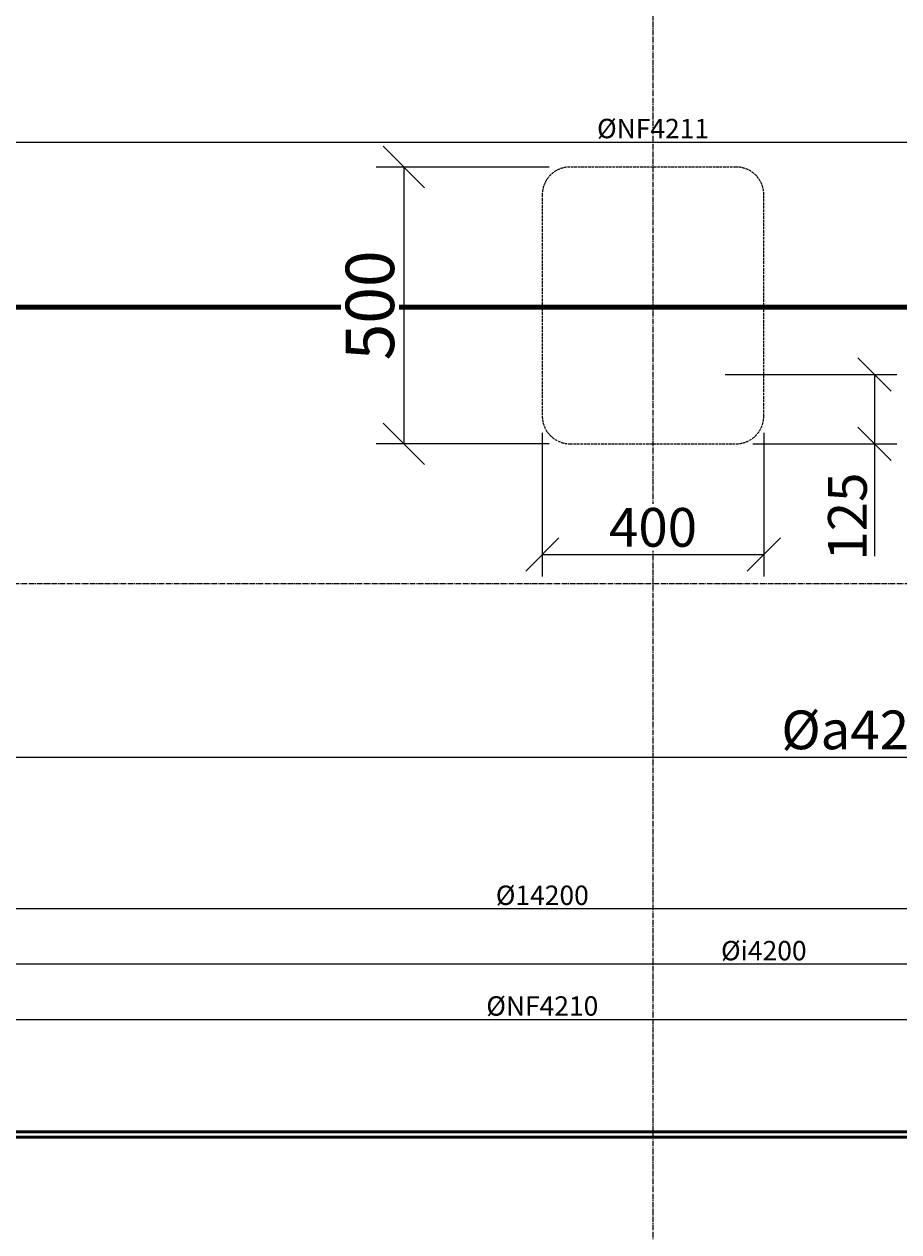
# Model space of a CAD drawing. Units: millimetres. Extents: x -87856 to 17159, y -20651 to 14907.
# Drawn here: x -15002 to -13422, y -2099 to 82 of the extents above; entities that cross this region are included whole.
import ezdxf

# ---------------------------------------------------------------- set-up
doc = ezdxf.new("R2010")
doc.units = ezdxf.units.MM
doc.linetypes.add('AM_DIN_F_W050', pattern=[6.25, 4.75, -1.5])
doc.linetypes.add('AM_DIN_G_W050', pattern=[13.75, 9.75, -1.5, 1, -1.5])
doc.layers.get('0').update_dxf_attribs({"color": 253})
for name, color, linetype, lineweight in [('AM_0', 7, 'Continuous', 50), ('AM_3', 6, 'AM_DIN_F_W050', 25), ('AM_5', 3, 'Continuous', 25), ('AM_7', 1, 'AM_DIN_G_W050', 25)]:
    doc.layers.add(name, color=color, linetype=linetype, lineweight=lineweight)
doc.styles.add('altmayer technology', font='isocp.shx', dxfattribs={"height": 3.5})
doc.dimstyles.new('altmayer technology', dxfattribs={"dimtxt": 3.5, "dimasz": 3, "dimexe": 2, "dimexo": 1.5, "dimgap": 0.7, "dimtad": 1, "dimdec": 0, "dimdsep": 46, "dimtxsty": 'altmayer technology', "dimblk": 'OBLIQUE', "dimcen": 5, "dimclrd": 256, "dimclre": 256, "dimclrt": 2, "dimazin": 2, "dimtp": 0.1, "dimtfac": 0.5, "dimtdec": 0, "dimtmove": 0, "dimatfit": 3, "dimfxl": 1, "dimtolj": 2, "dimtzin": 0, "dimarcsym": 0})

# ---------------------------------------------------------------- blocks, each defined once
blk = doc.blocks.new('*U656')
at = {"layer": 'AM_7', "color": 0, "transparency": 16777216}
blk.add_line((0, -8099), (0, 975), dxfattribs=at)
blk = doc.blocks.new('_OBLIQUE')
at = {"color": 0, "linetype": 'ByBlock'}
blk.add_line((-0.5, -0.5), (0.5, 0.5), dxfattribs=at)
blk = doc.blocks.new('*D698')
at = {"layer": 'AM_5', "lineweight": -2, "transparency": 16777216}
for p, q in [((-15975.9, -460.7), (-15975.9, -1281.6)), ((-11755.9, -460.7), (-11755.9, -1281.6)), ((-15975.9, -1241.6), (-11755.9, -1241.6))]:
    blk.add_line(p, q, dxfattribs=at)
at = {"layer": 'Defpoints', "color": 0, "transparency": 16777216}
for p in [(-15975.9, -430.7), (-11755.9, -430.7), (-11755.9, -1241.6)]:
    blk.add_point(p, dxfattribs=at)
at = {"layer": 'AM_5', "lineweight": -2, "transparency": 16777216, "xscale": 60, "yscale": 60, "zscale": 60, "rotation": 180}
blk.add_blockref('_OBLIQUE', (-15975.9, -1241.6), dxfattribs=at)
at = {"layer": 'AM_5', "lineweight": -2, "transparency": 16777216, "xscale": 60, "yscale": 60, "zscale": 60}
blk.add_blockref('_OBLIQUE', (-11755.9, -1241.6), dxfattribs=at)
at = {"layer": 'AM_5', "color": 2, "transparency": 16777216, "insert": (-13465.9, -1192.6), "char_height": 70, "attachment_point": 5, "style": 'altmayer technology', "bg_fill": 3, "box_fill_scale": 1.1, "bg_fill_color": 256, "bg_fill_true_color": 13158600, "bg_fill_transparency": 0}
blk.add_mtext('\\A2;%%Ca4220', dxfattribs=at)
blk = doc.blocks.new('*D713')
at = {"layer": 'AM_5', "lineweight": -2, "transparency": 16777216}
for p, q in [((-15971.2, -398.3), (-15971.2, 1351.3)), ((-11760.6, -398.3), (-11760.6, 1351.3)), ((-15971.2, 1311.3), (-11760.6, 1311.3))]:
    blk.add_line(p, q, dxfattribs=at)
at = {"layer": 'Defpoints', "color": 0, "transparency": 16777216}
for p in [(-11760.6, 1311.3), (-15971.2, -428.3), (-11760.6, -428.3)]:
    blk.add_point(p, dxfattribs=at)
at = {"layer": 'AM_5', "lineweight": -2, "transparency": 16777216, "xscale": 60, "yscale": 60, "zscale": 60, "rotation": 180}
blk.add_blockref('_OBLIQUE', (-15971.2, 1311.3), dxfattribs=at)
at = {"layer": 'AM_5', "lineweight": -2, "transparency": 16777216, "xscale": 60, "yscale": 60, "zscale": 60}
blk.add_blockref('_OBLIQUE', (-11760.6, 1311.3), dxfattribs=at)
at = {"layer": 'AM_5', "color": 2, "transparency": 16777216, "insert": (-14265.9, 1360.3), "char_height": 70, "attachment_point": 5, "style": 'altmayer technology'}
blk.add_mtext('\\A2;%%CNF4211', dxfattribs=at)
blk = doc.blocks.new('*D1033')
at = {"layer": 'AM_5', "lineweight": -2, "transparency": 16777216}
for p, q in [((-15971.2, -413.3), (-15971.2, -110.7)), ((-15971.2, -130.7), (-11760.6, -130.7)), ((-11760.6, -413.3), (-11760.6, -110.7))]:
    blk.add_line(p, q, dxfattribs=at)
at = {"layer": 'Defpoints', "color": 0, "transparency": 16777216}
for p in [(-11760.6, -130.7), (-15971.2, -428.3), (-11760.6, -428.3)]:
    blk.add_point(p, dxfattribs=at)
at = {"layer": 'AM_5', "lineweight": -2, "transparency": 16777216, "xscale": 30, "yscale": 30, "zscale": 30, "rotation": 180}
blk.add_blockref('_OBLIQUE', (-15971.2, -130.7), dxfattribs=at)
at = {"layer": 'AM_5', "lineweight": -2, "transparency": 16777216, "xscale": 30, "yscale": 30, "zscale": 30}
blk.add_blockref('_OBLIQUE', (-11760.6, -130.7), dxfattribs=at)
at = {"layer": 'AM_5', "color": 2, "transparency": 16777216, "insert": (-13865.9, -106.2), "char_height": 35, "attachment_point": 5, "style": 'altmayer technology'}
blk.add_mtext('\\A2;%%CNF4211', dxfattribs=at)
blk = doc.blocks.new('*D1036')
at = {"layer": 'AM_5', "lineweight": -2, "transparency": 16777216}
for p, q in [((-15970.9, -1903.7), (-15970.9, -1695.9)), ((-11760.9, -1903.7), (-11760.9, -1695.9)), ((-15970.9, -1715.9), (-11760.9, -1715.9))]:
    blk.add_line(p, q, dxfattribs=at)
at = {"layer": 'Defpoints', "color": 0, "transparency": 16777216}
for p in [(-11760.9, -1715.9), (-15970.9, -1918.7), (-11760.9, -1918.7)]:
    blk.add_point(p, dxfattribs=at)
at = {"layer": 'AM_5', "lineweight": -2, "transparency": 16777216, "xscale": 30, "yscale": 30, "zscale": 30, "rotation": 180}
blk.add_blockref('_OBLIQUE', (-15970.9, -1715.9), dxfattribs=at)
at = {"layer": 'AM_5', "lineweight": -2, "transparency": 16777216, "xscale": 30, "yscale": 30, "zscale": 30}
blk.add_blockref('_OBLIQUE', (-11760.9, -1715.9), dxfattribs=at)
at = {"layer": 'AM_5', "color": 2, "transparency": 16777216, "insert": (-14065.9, -1691.4), "char_height": 35, "attachment_point": 5, "style": 'altmayer technology', "bg_fill": 3, "box_fill_scale": 1.1, "bg_fill_color": 256, "bg_fill_true_color": 13158600, "bg_fill_transparency": 0}
blk.add_mtext('\\A2;%%CNF4210', dxfattribs=at)
blk = doc.blocks.new('*D1037')
at = {"layer": 'AM_5', "lineweight": -2, "transparency": 16777216}
blk.add_line((-11765.9, -1615.9), (-15965.9, -1615.9), dxfattribs=at)
at = {"layer": 'Defpoints', "color": 0, "transparency": 16777216}
for p in [(-15965.9, -1615.9), (-15965.9, -1918.7), (-11765.9, -1918.7)]:
    blk.add_point(p, dxfattribs=at)
at = {"layer": 'AM_5', "lineweight": -2, "transparency": 16777216, "xscale": 30, "yscale": 30, "zscale": 30, "rotation": 180}
blk.add_blockref('_OBLIQUE', (-15965.9, -1615.9), dxfattribs=at)
at = {"layer": 'AM_5', "lineweight": -2, "transparency": 16777216, "xscale": 30, "yscale": 30, "zscale": 30}
blk.add_blockref('_OBLIQUE', (-11765.9, -1615.9), dxfattribs=at)
at = {"layer": 'AM_5', "color": 2, "transparency": 16777216, "insert": (-13665.9, -1591.4), "char_height": 35, "attachment_point": 5, "style": 'altmayer technology', "bg_fill": 3, "box_fill_scale": 1.1, "bg_fill_color": 256, "bg_fill_true_color": 13158600, "bg_fill_transparency": 0}
blk.add_mtext('\\A2;%%Ci4200', dxfattribs=at)
blk = doc.blocks.new('*D1050')
at = {"layer": 'AM_5', "lineweight": -2, "transparency": 16777216}
blk.add_line((-11765.9, -1515.9), (-15965.9, -1515.9), dxfattribs=at)
at = {"layer": 'Defpoints', "color": 0, "transparency": 16777216}
for p in [(-15965.9, -1515.9), (-15965.9, -1918.7), (-11765.9, -1918.7)]:
    blk.add_point(p, dxfattribs=at)
at = {"layer": 'AM_5', "lineweight": -2, "transparency": 16777216, "xscale": 30, "yscale": 30, "zscale": 30, "rotation": 180}
blk.add_blockref('_OBLIQUE', (-15965.9, -1515.9), dxfattribs=at)
at = {"layer": 'AM_5', "lineweight": -2, "transparency": 16777216, "xscale": 30, "yscale": 30, "zscale": 30}
blk.add_blockref('_OBLIQUE', (-11765.9, -1515.9), dxfattribs=at)
at = {"layer": 'AM_5', "color": 2, "transparency": 16777216, "insert": (-14065.9, -1491.4), "char_height": 35, "attachment_point": 5, "style": 'altmayer technology', "bg_fill": 3, "box_fill_scale": 1.1, "bg_fill_color": 256, "bg_fill_true_color": 13158600, "bg_fill_transparency": 0}
blk.add_mtext('\\A2;%%C14200', dxfattribs=at)
blk = doc.blocks.new('*D1061')
at = {"layer": 'AM_5', "lineweight": -2, "transparency": 16777216}
for p, q in [((-13735.9, -550.7), (-13425.9, -550.7)), ((-13465.9, -550.7), (-13465.9, -675.7)), ((-13685.9, -675.7), (-13425.9, -675.7)), ((-13465.9, -675.7), (-13465.9, -878.6))]:
    blk.add_line(p, q, dxfattribs=at)
at = {"layer": 'Defpoints', "color": 0, "transparency": 16777216}
for p in [(-13765.9, -550.7), (-13465.9, -550.7), (-13715.9, -675.7)]:
    blk.add_point(p, dxfattribs=at)
at = {"layer": 'AM_5', "lineweight": -2, "transparency": 16777216, "xscale": 60, "yscale": 60, "zscale": 60}
for p, rotation in [((-13465.9, -550.7), 90), ((-13465.9, -675.7), 270)]:
    blk.add_blockref('_OBLIQUE', p, dxfattribs=dict(at, rotation=rotation))
at = {"layer": 'AM_5', "color": 2, "transparency": 16777216, "insert": (-13514.9, -807.2), "char_height": 70, "attachment_point": 5, "rotation": 90, "style": 'altmayer technology'}
blk.add_mtext('\\A2;125', dxfattribs=at)
blk = doc.blocks.new('*D1062')
at = {"layer": 'AM_5', "lineweight": -2, "transparency": 16777216}
for p, q in [((-14065.9, -655.7), (-14065.9, -915.7)), ((-13665.9, -655.7), (-13665.9, -915.7)), ((-14065.9, -875.7), (-13665.9, -875.7))]:
    blk.add_line(p, q, dxfattribs=at)
at = {"layer": 'Defpoints', "color": 0, "transparency": 16777216}
for p in [(-14065.9, -625.7), (-13665.9, -625.7), (-13665.9, -875.7)]:
    blk.add_point(p, dxfattribs=at)
at = {"layer": 'AM_5', "lineweight": -2, "transparency": 16777216, "xscale": 60, "yscale": 60, "zscale": 60, "rotation": 180}
blk.add_blockref('_OBLIQUE', (-14065.9, -875.7), dxfattribs=at)
at = {"layer": 'AM_5', "lineweight": -2, "transparency": 16777216, "xscale": 60, "yscale": 60, "zscale": 60}
blk.add_blockref('_OBLIQUE', (-13665.9, -875.7), dxfattribs=at)
at = {"layer": 'AM_5', "color": 2, "transparency": 16777216, "insert": (-13865.9, -826.7), "char_height": 70, "attachment_point": 5, "style": 'altmayer technology', "bg_fill": 3, "box_fill_scale": 1.1, "bg_fill_color": 256, "bg_fill_true_color": 13158600, "bg_fill_transparency": 0}
blk.add_mtext('\\A2;400', dxfattribs=at)
blk = doc.blocks.new('*D1063')
at = {"layer": 'AM_5', "lineweight": -2, "transparency": 16777216}
for p, q in [((-14053.4, -175.7), (-14365.9, -175.7)), ((-14315.9, -175.7), (-14315.9, -675.7)), ((-14053.4, -675.7), (-14365.9, -675.7))]:
    blk.add_line(p, q, dxfattribs=at)
at = {"layer": 'Defpoints', "color": 0, "transparency": 16777216}
for p in [(-14015.9, -175.7), (-14315.9, -675.7), (-14015.9, -675.7)]:
    blk.add_point(p, dxfattribs=at)
at = {"layer": 'AM_5', "lineweight": -2, "transparency": 16777216, "xscale": 75, "yscale": 75, "zscale": 75}
for p, rotation in [((-14315.9, -175.7), 90), ((-14315.9, -675.7), 270)]:
    blk.add_blockref('_OBLIQUE', p, dxfattribs=dict(at, rotation=rotation))
at = {"layer": 'AM_5', "color": 2, "transparency": 16777216, "insert": (-14377.2, -425.7), "char_height": 87.5, "attachment_point": 5, "rotation": 90, "style": 'altmayer technology', "bg_fill": 3, "box_fill_scale": 1.1, "bg_fill_color": 256, "bg_fill_true_color": 13158600, "bg_fill_transparency": 0}
blk.add_mtext('\\A2;500', dxfattribs=at)
blk = doc.blocks.new('*U1065')
at = {"layer": 'AM_7', "color": 0, "transparency": 16777216}
blk.add_line((235, 0), (-235, 0), dxfattribs=at)
blk = doc.blocks.new('*D1200')
at = {"layer": 'AM_5', "lineweight": -2, "transparency": 16777216}
for p, q in [((-11754.9, -1931.7), (-11754.9, -1979.9)), ((-11754.9, -1975.9), (-11799.3, -1975.9))]:
    blk.add_line(p, q, dxfattribs=at)
at = {"layer": 'Defpoints', "color": 0, "transparency": 16777216}
for p in [(-15976.9, -1928.7), (-11754.9, -1928.7), (-11754.9, -1975.9)]:
    blk.add_point(p, dxfattribs=at)
at = {"layer": 'AM_5', "lineweight": -2, "transparency": 16777216, "xscale": 6, "yscale": 6, "zscale": 6}
blk.add_blockref('_OBLIQUE', (-11754.9, -1975.9), dxfattribs=at)
at = {"layer": 'AM_5', "color": 2, "transparency": 16777216, "insert": (-11785.5, -1971), "char_height": 7, "attachment_point": 5, "style": 'altmayer technology'}
blk.add_mtext('\\A2;%%C4222', dxfattribs=at)
blk = doc.blocks.new('_None')
blk = doc.blocks.new('*D1201')
at = {"layer": 'AM_5', "lineweight": -2, "transparency": 16777216}
for p, q in [((-11684.9, -1931.7), (-11684.9, -1999.9)), ((-11684.9, -1995.9), (-11747.4, -1995.9))]:
    blk.add_line(p, q, dxfattribs=at)
at = {"layer": 'Defpoints', "color": 0, "transparency": 16777216}
for p in [(-16016.9, -1932.2), (-11684.9, -1928.7), (-11684.9, -1995.9)]:
    blk.add_point(p, dxfattribs=at)
at = {"layer": 'AM_5', "lineweight": -2, "transparency": 16777216, "xscale": 6, "yscale": 6, "zscale": 6}
blk.add_blockref('_OBLIQUE', (-11684.9, -1995.9), dxfattribs=at)
at = {"layer": 'AM_5', "color": 2, "transparency": 16777216, "insert": (-11733.5, -1991), "char_height": 7, "attachment_point": 5, "style": 'altmayer technology'}
blk.add_mtext('\\A2;%%C4332', dxfattribs=at)

msp = doc.modelspace()

# ---------------------------------------------------------------- linework, layer by layer
at = {"layer": 'AM_0', "color": 52}
for p, q in [((-13865.9, -427), (-15966.4, -427)), ((-13865.9, -430.7), (-15965.9, -430.7)), ((-13865.9, -427), (-11765.4, -427)), ((-13865.9, -430.7), (-11765.9, -430.7)), ((-15965.9, -1918.7), (-11765.9, -1918.7))]:
    msp.add_line(p, q, dxfattribs=at)
at = {"layer": 'AM_0'}
msp.add_line((-11754.9, -1928.7), (-15976.9, -1928.7), dxfattribs=at)
at = {"layer": 'AM_3', "color": 52}
msp.add_lwpolyline([(-14065.9, -225.7), (-14065.9, -625.7, 0.414214), (-14015.9, -675.7), (-13715.9, -675.7, 0.414214), (-13665.9, -625.7), (-13665.9, -225.7, 0.414214), (-13715.9, -175.7), (-14015.9, -175.7, 0.414214)], format="xyb", close=True, dxfattribs=at)
at = {"layer": 'AM_7'}
msp.add_line((-11462.9, -928.7), (-16599.6, -928.7), dxfattribs=at)

# ---------------------------------------------------------------- block references
for name, p in [('*U656', (-13865.9, 4999.3)), ('*U1065', (-13865.9, -425.7))]:
    msp.add_blockref(name, p, dxfattribs=at)

# ---------------------------------------------------------------- next in the draw order: dimensions: what is measured, and where the dimension line sits
at = {"layer": 'AM_5'}
for base, p1, p2, text, picture, middle in [((-11755.9, -1241.6), (-15975.9, -430.7), (-11755.9, -430.7), '%%Ca<>', '*D698', (-13465.9, -1241.6)), ((-11760.9, -1715.9), (-15970.9, -1918.7), (-11760.9, -1918.7), '%%CNF<>', '*D1036', (-14065.9, -1715.9))]:
    dim = msp.add_linear_dim(base=base, p1=p1, p2=p2, text=text, dimstyle='altmayer technology', override={"dimtfill": 1}, dxfattribs=at)
    dim.commit()
    dim.dimension.update_dxf_attribs({"geometry": picture, "text_midpoint": middle, "dimtype": 160})

# ---------------------------------------------------------------- next in the draw order: dimensions: what is measured, and where the dimension line sits
dim = msp.add_linear_dim(base=(-11760.6, 1311.3), p1=(-15971.2, -428.3), p2=(-11760.6, -428.3), text='%%CNF<>', dimstyle='altmayer technology', dxfattribs=at)
dim.commit()
dim.dimension.update_dxf_attribs({"geometry": '*D713', "text_midpoint": (-14265.9, 1311.3), "dimtype": 160})
dim = msp.add_linear_dim(base=(-11760.6, -130.7), p1=(-15971.2, -428.3), p2=(-11760.6, -428.3), text='%%CNF<>', dimstyle='altmayer technology', dxfattribs=at)
dim.commit()
dim.dimension.update_dxf_attribs({"geometry": '*D1033', "text_midpoint": (-13865.9, -106.2)})
dim = msp.add_linear_dim(base=(-13465.9, -550.7), p1=(-13715.9, -675.7), p2=(-13765.9, -550.7), angle=90, dimstyle='altmayer technology', dxfattribs=at)
dim.commit()
dim.dimension.update_dxf_attribs({"geometry": '*D1061', "text_midpoint": (-13465.9, -807.2), "dimtype": 160})
dim = msp.add_linear_dim(base=(-15965.9, -1615.9), p1=(-11765.9, -1918.7), p2=(-15965.9, -1918.7), text='%%Ci<>', dimstyle='altmayer technology', override={"dimse1": 1, "dimse2": 1, "dimtfill": 1}, dxfattribs=at)
dim.commit()
dim.dimension.update_dxf_attribs({"geometry": '*D1037', "text_midpoint": (-13665.9, -1615.9), "dimtype": 160})

# ---------------------------------------------------------------- next in the draw order: dimensions: what is measured, and where the dimension line sits
dim = msp.add_linear_dim(base=(-13665.9, -875.7), p1=(-14065.9, -625.7), p2=(-13665.9, -625.7), dimstyle='altmayer technology', override={"dimtfill": 1}, dxfattribs=at)
dim.commit()
dim.dimension.update_dxf_attribs({"geometry": '*D1062', "text_midpoint": (-13865.9, -826.7)})
dim = msp.add_linear_dim(base=(-15965.9, -1515.9), p1=(-11765.9, -1918.7), p2=(-15965.9, -1918.7), text='%%C1<>', dimstyle='altmayer technology', override={"dimse1": 1, "dimse2": 1, "dimtfill": 1}, dxfattribs=at)
dim.commit()
dim.dimension.update_dxf_attribs({"geometry": '*D1050', "text_midpoint": (-14065.9, -1515.9), "dimtype": 160})

# ---------------------------------------------------------------- next in the draw order: dimensions: what is measured, and where the dimension line sits
dim = msp.add_linear_dim(base=(-14315.9, -675.7), p1=(-14015.9, -175.7), p2=(-14015.9, -675.7), angle=90, dimstyle='altmayer technology', override={"dimtfill": 1}, dxfattribs=at)
dim.commit()
dim.dimension.update_dxf_attribs({"geometry": '*D1063', "text_midpoint": (-14377.2, -425.7)})
for base, p1, p2, picture, middle in [((-11684.9, -1995.9), (-16016.9, -1932.2), (-11684.9, -1928.7), '*D1201', (-11733.5, -1995.9)), ((-11754.9, -1975.9), (-15976.9, -1928.7), (-11754.9, -1928.7), '*D1200', (-11785.5, -1975.9))]:
    dim = msp.add_linear_dim(base=base, p1=p1, p2=p2, text='%%C<>', dimstyle='altmayer technology', override={"dimblk1": 'None', "dimblk2": 'OBLIQUE', "dimsah": 1, "dimse1": 1, "dimsd1": 1}, dxfattribs=at)
    dim.commit()
    dim.dimension.update_dxf_attribs({"geometry": picture, "text_midpoint": middle, "dimtype": 160})

doc.saveas('drawing.dxf')
